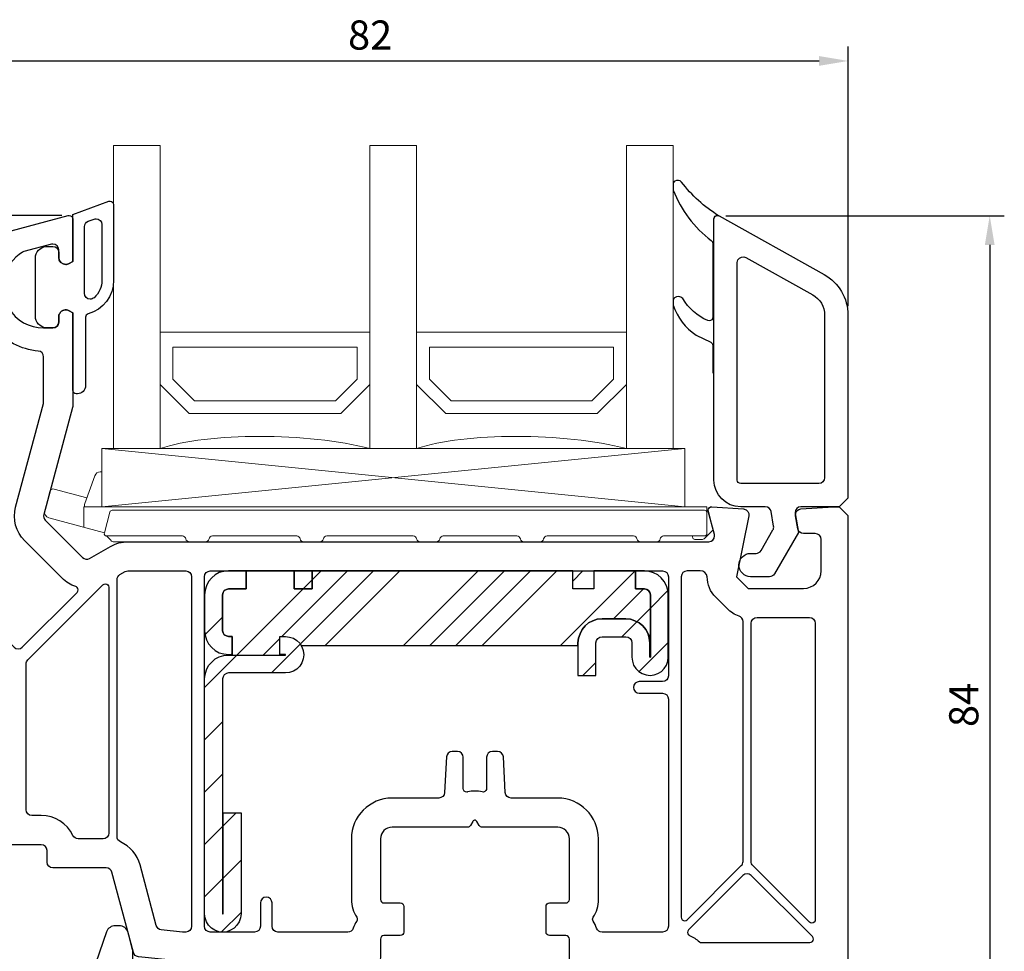
# Model space of a CAD drawing. Units: millimetres. Extents: x 123 to 990, y 22 to 463.
# Drawn here: x 166 to 251, y 171 to 251 of the extents above; entities that cross this region are included whole.
import ezdxf

# ---------------------------------------------------------------- set-up
doc = ezdxf.new("R2010")
doc.units = ezdxf.units.MM
for name, color, linetype in [('cotes', 150, 'Continuous'), ('joints edpm', 6, 'Continuous'), ('profiles', 7, 'Continuous'), ('renforts acier', 1, 'Continuous'), ('renforts polyuréthane durcie', 30, 'Continuous'), ('vitrage', 4, 'Continuous')]:
    doc.layers.add(name, color=color, linetype=linetype)
doc.styles.get("Standard").update_dxf_attribs({"font": 'arial.ttf'})
doc.dimstyles.new('Annotatif', dxfattribs={"dimscale": 0, "dimtxt": 2.5, "dimasz": 2.5, "dimexe": 1.25, "dimexo": 0.625, "dimtad": 1, "dimdec": 0, "dimtxsty": 'Standard', "dimcen": 2.5, "dimadec": 0, "dimazin": 0, "dimtfac": 1, "dimtdec": 0, "dimtmove": 0, "dimatfit": 3, "dimfxl": 1, "dimarcsym": 0})

# ---------------------------------------------------------------- blocks, each defined once
blk = doc.blocks.new('*D1')
at = {"layer": 'cotes', "color": 0, "lineweight": -2, "transparency": 16777216}
for p, q in [((155.361, 227.86), (155.361, 248.855)), ((237.382, 226.568), (237.382, 248.855)), ((157.861, 247.605), (234.882, 247.605))]:
    blk.add_line(p, q, dxfattribs=at)
at = {"layer": 'cotes', "color": 0, "transparency": 16777216}
for points in [[(157.861, 248.022), (157.861, 247.188), (155.361, 247.605)], [(234.882, 248.022), (234.882, 247.188), (237.382, 247.605)]]:
    blk.add_solid(points, dxfattribs=at)
at = {"layer": 'Defpoints', "color": 0, "transparency": 16777216}
for p in [(237.382, 247.605), (155.361, 227.235), (237.382, 225.943)]:
    blk.add_point(p, dxfattribs=at)
at = {"layer": 'cotes', "color": 0, "transparency": 16777216, "insert": (196.371, 249.507), "char_height": 2.5, "attachment_point": 5}
blk.add_mtext('82', dxfattribs=at)
blk = doc.blocks.new('*D3')
at = {"layer": 'cotes', "color": 0, "lineweight": -2, "transparency": 16777216}
for p, q in [((169.932, 234.339), (125.114, 234.339)), ((126.364, 231.839), (126.364, 185.821)), ((151.04, 183.321), (125.114, 183.321))]:
    blk.add_line(p, q, dxfattribs=at)
at = {"layer": 'cotes', "color": 0, "transparency": 16777216}
for points in [[(125.947, 231.839), (126.78, 231.839), (126.364, 234.339)], [(125.947, 185.821), (126.78, 185.821), (126.364, 183.321)]]:
    blk.add_solid(points, dxfattribs=at)
at = {"layer": 'Defpoints', "color": 0, "transparency": 16777216}
for p in [(170.557, 234.339), (126.364, 183.321), (151.665, 183.321)]:
    blk.add_point(p, dxfattribs=at)
at = {"layer": 'cotes', "color": 0, "transparency": 16777216, "insert": (124.462, 208.83), "char_height": 2.5, "attachment_point": 5, "rotation": 90}
blk.add_mtext('51', dxfattribs=at)
blk = doc.blocks.new('*D7')
at = {"layer": 'cotes', "color": 0, "lineweight": -2, "transparency": 16777216}
for p, q in [((226.892, 234.32), (250.773, 234.32)), ((249.523, 231.82), (249.523, 152.839)), ((226.892, 150.339), (250.773, 150.339))]:
    blk.add_line(p, q, dxfattribs=at)
at = {"layer": 'cotes', "color": 0, "transparency": 16777216}
for points in [[(249.106, 231.82), (249.94, 231.82), (249.523, 234.32)], [(249.106, 152.839), (249.94, 152.839), (249.523, 150.339)]]:
    blk.add_solid(points, dxfattribs=at)
at = {"layer": 'Defpoints', "color": 0, "transparency": 16777216}
for p in [(226.267, 234.32), (226.267, 150.339), (249.523, 150.339)]:
    blk.add_point(p, dxfattribs=at)
at = {"layer": 'cotes', "color": 0, "transparency": 16777216, "insert": (247.621, 192.33), "char_height": 2.5, "attachment_point": 5, "rotation": 90}
blk.add_mtext('84', dxfattribs=at)

msp = doc.modelspace()

# ---------------------------------------------------------------- hatches: boundary and pattern name
at = {"layer": 'renforts acier'}
h = msp.add_hatch(dxfattribs=at)
h.set_pattern_fill('ANSI31', color=256)
h.set_pattern_definition([(45, (90.5815, 75.3054), (-2.245064, 2.245064), [])])
h.paths.add_polyline_path([(183.756, 183.082), (185.296, 183.082), (185.296, 174.402), (185.253, 174.054), (185.145, 173.707), (184.949, 173.425), (184.711, 173.165), (184.407, 172.991), (184.081, 172.861), (183.734, 172.839), (183.387, 172.861), (183.061, 172.991), (182.757, 173.165), (182.519, 173.425), (182.323, 173.707), (182.215, 174.054), (182.172, 174.402), (182.172, 194.562), (182.215, 194.953), (182.323, 195.343), (182.519, 195.712), (182.779, 196.016), (183.083, 196.276), (183.43, 196.45), (183.821, 196.58), (184.233, 196.602), (189.116, 196.602), (189.116, 196.667), (188.617, 196.667), (188.617, 198.208), (189.116, 198.208), (189.463, 198.164), (189.789, 198.056), (190.092, 197.86), (190.331, 197.622), (190.526, 197.318), (190.635, 196.992), (190.678, 196.645), (190.635, 196.298), (190.526, 195.951), (190.331, 195.669), (190.092, 195.408), (189.789, 195.235), (189.463, 195.104), (189.116, 195.083), (184.233, 195.083), (184.038, 195.039), (183.864, 194.931), (183.756, 194.757), (183.712, 194.562), (183.712, 174.402), (183.756, 174.402)])
h.paths.add_polyline_path([(184.537, 198.208), (184.233, 198.208), (184.038, 198.251), (183.864, 198.36), (183.756, 198.512), (183.712, 198.707), (183.712, 201.778), (183.756, 201.973), (183.864, 202.147), (184.038, 202.255), (184.233, 202.298), (185.752, 202.298), (185.752, 203.839), (184.233, 203.839), (183.821, 203.796), (183.43, 203.687), (183.083, 203.492), (182.779, 203.232), (182.519, 202.928), (182.323, 202.559), (182.215, 202.19), (182.172, 201.778), (182.172, 198.707), (182.215, 198.316), (182.323, 197.926), (182.519, 197.578), (182.779, 197.275), (183.083, 197.014), (183.43, 196.819), (183.821, 196.71), (184.233, 196.667), (184.537, 196.667)])
h.paths.add_polyline_path([(191.395, 202.298), (191.395, 203.839), (189.854, 203.839), (189.854, 202.298)])
h.paths.add_polyline_path([(213.747, 202.298), (213.747, 203.839), (215.548, 203.839), (215.548, 202.298)])
h.paths.add_polyline_path([(218.825, 197.665), (218.825, 196.428), (218.868, 196.081), (218.977, 195.755), (219.172, 195.473), (219.411, 195.213), (219.714, 195.039), (220.04, 194.909), (220.387, 194.866), (220.734, 194.909), (221.06, 195.039), (221.364, 195.213), (221.602, 195.473), (221.798, 195.755), (221.906, 196.081), (221.95, 196.428), (221.95, 201.778), (221.906, 202.19), (221.798, 202.559), (221.602, 202.928), (221.342, 203.232), (221.038, 203.492), (220.691, 203.666), (220.3, 203.796), (219.91, 203.839), (219.129, 203.839), (219.129, 202.298), (219.91, 202.298), (220.105, 202.255), (220.257, 202.147), (220.366, 201.973), (220.409, 201.778), (220.409, 196.428), (220.366, 196.428), (220.366, 197.665), (220.322, 198.078), (220.214, 198.446), (220.018, 198.815), (219.758, 199.119), (219.454, 199.38), (219.085, 199.553), (218.716, 199.683), (218.304, 199.727), (216.264, 199.727), (215.852, 199.683), (215.483, 199.553), (215.114, 199.38), (214.81, 199.119), (214.55, 198.815), (214.376, 198.446), (214.246, 198.078), (214.202, 197.665), (214.202, 194.866), (215.743, 194.866), (215.743, 197.665), (215.787, 197.86), (215.895, 198.034), (216.069, 198.143), (216.264, 198.186), (218.304, 198.186), (218.499, 198.143), (218.673, 198.034), (218.781, 197.86)])
at = {"layer": 'renforts polyuréthane durcie'}
h = msp.add_hatch(dxfattribs=at)
h.set_pattern_fill('ANSI34', color=256, scale=0.5)
h.set_pattern_definition([(45, (90.582, 75.305), (-6.7352, 6.7352), []), (45, (92.827, 75.305), (-6.7352, 6.7352), []), (45, (95.072, 75.305), (-6.7352, 6.7352), []), (45, (97.317, 75.305), (-6.7352, 6.7352), [])])
h.paths.add_polyline_path([(220.366, 201.973), (220.257, 202.147), (220.105, 202.255), (219.91, 202.298), (219.129, 202.298), (219.129, 203.839), (215.548, 203.839), (215.548, 202.298), (213.747, 202.298), (213.747, 203.839), (191.395, 203.839), (191.395, 202.298), (189.854, 202.298), (189.854, 203.839), (185.752, 203.839), (185.752, 202.298), (184.233, 202.298), (184.038, 202.255), (183.864, 202.147), (183.756, 201.973), (183.712, 201.778), (183.712, 198.707), (183.756, 198.512), (183.864, 198.36), (184.038, 198.251), (184.233, 198.208), (184.537, 198.208), (184.537, 196.667), (184.451, 196.667), (184.488, 196.602), (189.116, 196.602), (189.116, 196.667), (188.617, 196.667), (188.617, 198.208), (189.116, 198.208), (189.463, 198.164), (189.789, 198.056), (190.092, 197.86), (190.331, 197.622), (190.459, 197.424), (190.461, 197.437), (214.202, 197.437), (214.202, 197.665), (214.246, 198.078), (214.376, 198.446), (214.55, 198.815), (214.81, 199.119), (215.114, 199.38), (215.483, 199.553), (215.852, 199.683), (216.264, 199.727), (218.304, 199.727), (218.716, 199.683), (219.085, 199.553), (219.454, 199.38), (219.758, 199.119), (220.018, 198.815), (220.214, 198.446), (220.322, 198.078), (220.366, 197.665), (220.366, 196.428), (220.409, 196.428), (220.409, 201.778)])

# ---------------------------------------------------------------- linework, layer by layer
at = {"layer": 'joints edpm'}
for points, knots in [([(226.267, 234.32), (226.112, 234.379), (225.939, 234.301), (225.88, 234.146), (225.867, 234.112), (225.861, 234.076), (225.861, 234.04), (225.861, 234.04), (225.861, 220.84), (225.861, 220.84), (225.861, 220.84), (225.761, 220.84), (225.761, 220.84), (225.761, 220.84), (225.761, 223.2), (225.761, 223.2), (225.761, 223.315), (225.695, 223.42), (225.591, 223.47), (225.591, 223.47), (224.346, 224.074), (224.346, 224.074), (223.414, 224.682), (222.719, 225.591), (222.375, 226.649), (222.366, 226.679), (222.361, 226.71), (222.361, 226.742), (222.361, 226.742), (222.361, 227.027), (222.361, 227.027), (222.361, 227.098), (222.386, 227.167), (222.432, 227.221), (222.45, 227.242), (222.469, 227.261), (222.49, 227.279), (222.698, 227.454), (223.009, 227.428), (223.184, 227.22), (223.683, 226.373), (224.439, 225.709), (225.343, 225.324), (225.496, 225.259), (225.672, 225.33), (225.737, 225.483), (225.752, 225.52), (225.761, 225.56), (225.761, 225.6), (225.761, 225.6), (225.761, 231.958), (225.761, 231.958), (225.761, 232.053), (225.716, 232.142), (225.639, 232.199), (224.163, 233.295), (223.032, 234.792), (222.38, 236.512), (222.367, 236.546), (222.361, 236.582), (222.361, 236.618), (222.361, 236.618), (222.361, 237.031), (222.361, 237.031), (222.361, 237.14), (222.42, 237.24), (222.515, 237.293), (222.7, 237.396), (222.93, 237.363), (223.079, 237.212), (223.959, 236.064), (225.039, 235.084), (226.267, 234.32)], [0, 0, 0, 0, 1, 1, 1, 2, 2, 2, 3, 3, 3, 4, 4, 4, 5, 5, 5, 6, 6, 6, 7, 7, 7, 8, 8, 8, 9, 9, 9, 10, 10, 10, 11, 11, 11, 12, 12, 12, 13, 13, 13, 14, 14, 14, 15, 15, 15, 16, 16, 16, 17, 17, 17, 18, 18, 18, 19, 19, 19, 20, 20, 20, 21, 21, 21, 22, 22, 22, 23, 23, 23, 24, 24, 24, 24]), ([(174.361, 228.779), (174.361, 228.779), (174.361, 235.276), (174.361, 235.276), (174.361, 235.442), (174.226, 235.576), (174.061, 235.576), (174.026, 235.576), (173.991, 235.57), (173.958, 235.558), (173.958, 235.558), (170.861, 234.431), (170.861, 234.431), (170.861, 234.431), (170.861, 230.393), (170.861, 230.393), (170.861, 230.393), (170.561, 230.22), (170.561, 230.22), (170.469, 230.167), (170.366, 230.14), (170.261, 230.14), (169.929, 230.14), (169.661, 230.408), (169.661, 230.74), (169.661, 230.74), (169.661, 231.19), (169.661, 231.19), (169.661, 231.466), (169.437, 231.69), (169.161, 231.69), (169.161, 231.69), (168.861, 231.69), (168.861, 231.69), (168.767, 231.69), (168.674, 231.686), (168.581, 231.678), (168.061, 231.637), (167.661, 231.203), (167.661, 230.682), (167.661, 230.682), (167.661, 225.698), (167.661, 225.698), (167.661, 225.176), (168.061, 224.743), (168.581, 224.701), (168.674, 224.693), (168.767, 224.69), (168.861, 224.69), (168.861, 224.69), (169.161, 224.69), (169.161, 224.69), (169.437, 224.69), (169.661, 224.913), (169.661, 225.19), (169.661, 225.19), (169.661, 225.64), (169.661, 225.64), (169.661, 225.745), (169.688, 225.848), (169.741, 225.94), (169.907, 226.227), (170.274, 226.325), (170.561, 226.159), (170.561, 226.159), (170.861, 225.986), (170.861, 225.986), (170.861, 225.986), (170.861, 219.34), (170.861, 219.34), (170.861, 219.174), (170.995, 219.04), (171.161, 219.04), (171.161, 219.04), (171.261, 219.04), (171.261, 219.04), (171.647, 219.04), (171.961, 219.353), (171.961, 219.74), (171.961, 219.74), (171.961, 225.604), (171.961, 225.604), (171.961, 225.738), (172.05, 225.856), (172.179, 225.893), (173.47, 226.259), (174.361, 227.437), (174.361, 228.779)], [0, 0, 0, 0, 1, 1, 1, 2, 2, 2, 3, 3, 3, 4, 4, 4, 5, 5, 5, 6, 6, 6, 7, 7, 7, 8, 8, 8, 9, 9, 9, 10, 10, 10, 11, 11, 11, 12, 12, 12, 13, 13, 13, 14, 14, 14, 15, 15, 15, 16, 16, 16, 17, 17, 17, 18, 18, 18, 19, 19, 19, 20, 20, 20, 21, 21, 21, 22, 22, 22, 23, 23, 23, 24, 24, 24, 25, 25, 25, 26, 26, 26, 27, 27, 27, 28, 28, 28, 29, 29, 29, 29]), ([(173.361, 228.779), (173.361, 228.779), (173.361, 233.562), (173.361, 233.562), (173.361, 233.838), (173.137, 234.062), (172.861, 234.062), (172.802, 234.062), (172.744, 234.052), (172.69, 234.032), (172.69, 234.032), (172.19, 233.85), (172.19, 233.85), (171.992, 233.778), (171.861, 233.59), (171.861, 233.38), (171.861, 233.38), (171.861, 227.661), (171.861, 227.661), (171.861, 227.385), (172.084, 227.161), (172.361, 227.161), (172.484, 227.161), (172.602, 227.206), (172.694, 227.288), (173.118, 227.668), (173.361, 228.21), (173.361, 228.779)], [0, 0, 0, 0, 1, 1, 1, 2, 2, 2, 3, 3, 3, 4, 4, 4, 5, 5, 5, 6, 6, 6, 7, 7, 7, 8, 8, 8, 9, 9, 9, 9]), ([(171.361, 161.539), (171.361, 161.208), (171.629, 160.939), (171.961, 160.939), (172.066, 160.939), (172.169, 160.967), (172.261, 161.019), (172.261, 161.019), (172.561, 161.193), (172.561, 161.193), (172.561, 161.193), (172.561, 163.539), (172.561, 163.539), (172.561, 163.705), (172.426, 163.839), (172.261, 163.839), (172.261, 163.839), (170.801, 163.839), (170.801, 163.839), (170.79, 163.839), (170.779, 163.841), (170.768, 163.845), (170.716, 163.863), (170.688, 163.919), (170.706, 163.972), (170.706, 163.972), (173.767, 172.861), (173.767, 172.861), (173.882, 173.177), (174.183, 173.387), (174.519, 173.387), (174.519, 173.387), (174.83, 173.387), (174.83, 173.387), (175.192, 173.387), (175.509, 173.144), (175.603, 172.794), (175.603, 172.794), (175.991, 171.347), (175.991, 171.347), (176.007, 171.286), (176.016, 171.224), (176.018, 171.161), (176.088, 168.569), (175.604, 165.991), (174.6, 163.6), (174.574, 163.539), (174.561, 163.473), (174.561, 163.406), (174.561, 163.406), (174.561, 155.339), (174.561, 155.339), (174.561, 155.339), (173.061, 155.339), (173.061, 155.339), (172.784, 155.339), (172.561, 155.563), (172.561, 155.839), (172.561, 155.839), (172.561, 156.785), (172.561, 156.785), (172.561, 156.785), (172.261, 156.959), (172.261, 156.959), (171.974, 157.124), (171.607, 157.026), (171.441, 156.739), (171.388, 156.648), (171.361, 156.544), (171.361, 156.439), (171.361, 156.439), (171.361, 155.839), (171.361, 155.839), (171.361, 155.563), (171.137, 155.339), (170.861, 155.339), (170.861, 155.339), (170.361, 155.339), (170.361, 155.339), (169.808, 155.339), (169.361, 155.787), (169.361, 156.339), (169.361, 156.339), (169.361, 161.203), (169.361, 161.203), (169.361, 161.289), (169.372, 161.375), (169.394, 161.459), (169.394, 161.459), (170.849, 162.299), (170.849, 162.299), (170.895, 162.325), (170.946, 162.339), (170.999, 162.339), (170.999, 162.339), (171.061, 162.339), (171.061, 162.339), (171.226, 162.339), (171.361, 162.205), (171.361, 162.039), (171.361, 162.039), (171.361, 161.539), (171.361, 161.539)], [0, 0, 0, 0, 1, 1, 1, 2, 2, 2, 3, 3, 3, 4, 4, 4, 5, 5, 5, 6, 6, 6, 7, 7, 7, 8, 8, 8, 9, 9, 9, 10, 10, 10, 11, 11, 11, 12, 12, 12, 13, 13, 13, 14, 14, 14, 15, 15, 15, 16, 16, 16, 17, 17, 17, 18, 18, 18, 19, 19, 19, 20, 20, 20, 21, 21, 21, 22, 22, 22, 23, 23, 23, 24, 24, 24, 25, 25, 25, 26, 26, 26, 27, 27, 27, 28, 28, 28, 29, 29, 29, 30, 30, 30, 31, 31, 31, 32, 32, 32, 33, 33, 33, 34, 34, 34, 34])]:
    msp.add_open_spline(points, degree=3, knots=knots, dxfattribs=at)
at = {"layer": 'profiles'}
msp.add_lwpolyline([(225.36, 208.84), (225.36, 208.84)], dxfattribs=at)
for points, knots in [([(196.961, 170.339), (197.126, 170.339), (197.261, 170.473), (197.261, 170.639), (197.261, 170.639), (197.261, 172.239), (197.261, 172.239), (197.261, 172.405), (197.395, 172.539), (197.561, 172.539), (197.561, 172.539), (198.961, 172.539), (198.961, 172.539), (199.126, 172.539), (199.261, 172.673), (199.261, 172.839), (199.261, 172.839), (199.261, 175.039), (199.261, 175.039), (199.261, 175.205), (199.126, 175.339), (198.961, 175.339), (198.961, 175.339), (197.561, 175.339), (197.561, 175.339), (197.395, 175.339), (197.261, 175.473), (197.261, 175.639), (197.261, 175.639), (197.261, 180.839), (197.261, 180.839), (197.261, 181.391), (197.708, 181.839), (198.261, 181.839), (198.261, 181.839), (204.726, 181.839), (204.726, 181.839), (204.833, 181.839), (204.932, 181.896), (204.985, 181.989), (204.985, 181.989), (205.187, 182.339), (205.187, 182.339), (205.205, 182.369), (205.23, 182.395), (205.261, 182.412), (205.356, 182.468), (205.479, 182.435), (205.534, 182.339), (205.534, 182.339), (205.736, 181.989), (205.736, 181.989), (205.789, 181.896), (205.889, 181.839), (205.996, 181.839), (205.996, 181.839), (212.461, 181.839), (212.461, 181.839), (213.013, 181.839), (213.461, 181.391), (213.461, 180.839), (213.461, 180.839), (213.461, 175.639), (213.461, 175.639), (213.461, 175.473), (213.326, 175.339), (213.161, 175.339), (213.161, 175.339), (211.761, 175.339), (211.761, 175.339), (211.595, 175.339), (211.461, 175.205), (211.461, 175.039), (211.461, 175.039), (211.461, 172.839), (211.461, 172.839), (211.461, 172.673), (211.595, 172.539), (211.761, 172.539), (211.761, 172.539), (213.161, 172.539), (213.161, 172.539), (213.326, 172.539), (213.461, 172.405), (213.461, 172.239), (213.461, 172.239), (213.461, 170.639), (213.461, 170.639), (213.461, 170.473), (213.595, 170.339), (213.761, 170.339), (213.761, 170.339), (222.361, 170.339), (222.361, 170.339), (222.913, 170.339), (223.361, 169.891), (223.361, 169.339), (223.361, 169.339), (223.361, 161.839), (223.361, 161.839), (223.361, 161.635), (223.237, 161.452), (223.048, 161.376), (222.935, 161.33), (222.861, 161.22), (222.861, 161.097), (222.861, 161.097), (222.861, 158.693), (222.861, 158.693), (222.861, 158.693), (223.161, 158.519), (223.161, 158.519), (223.448, 158.354), (223.815, 158.452), (223.98, 158.739), (224.033, 158.83), (224.061, 158.934), (224.061, 159.039), (224.061, 159.039), (224.061, 159.539), (224.061, 159.539), (224.061, 159.815), (224.284, 160.039), (224.561, 160.039), (224.561, 160.039), (224.861, 160.039), (224.861, 160.039), (226.794, 160.039), (228.361, 158.472), (228.361, 156.539), (228.361, 156.539), (228.361, 154.139), (228.361, 154.139), (228.361, 153.311), (227.689, 152.639), (226.861, 152.639), (226.861, 152.639), (224.561, 152.639), (224.561, 152.639), (224.284, 152.639), (224.061, 152.863), (224.061, 153.139), (224.061, 153.139), (224.061, 153.939), (224.061, 153.939), (224.061, 154.27), (223.792, 154.539), (223.461, 154.539), (223.355, 154.539), (223.252, 154.511), (223.161, 154.459), (223.161, 154.459), (222.861, 154.285), (222.861, 154.285), (222.861, 154.285), (222.861, 150.639), (222.861, 150.639), (222.861, 150.473), (222.995, 150.339), (223.161, 150.339), (223.161, 150.339), (234.361, 150.339), (234.361, 150.339), (236.017, 150.339), (237.361, 151.682), (237.361, 153.339), (237.361, 153.339), (237.361, 208.589), (237.361, 208.589), (237.361, 208.589), (236.611, 209.339), (236.611, 209.339), (236.611, 209.339), (236.111, 209.339), (236.111, 209.339), (236.111, 209.339), (233.327, 209.154), (233.327, 209.154), (233.052, 209.136), (232.843, 208.898), (232.862, 208.622), (232.863, 208.604), (232.865, 208.586), (232.868, 208.569), (232.868, 208.569), (233.065, 207.452), (233.065, 207.452), (233.107, 207.213), (233.315, 207.039), (233.557, 207.039), (233.557, 207.039), (234.561, 207.039), (234.561, 207.039), (234.837, 207.039), (235.061, 206.815), (235.061, 206.539), (235.061, 206.539), (235.061, 203.839), (235.061, 203.839), (235.061, 203.011), (234.389, 202.339), (233.561, 202.339), (233.561, 202.339), (228.788, 202.339), (228.788, 202.339), (228.788, 202.339), (227.788, 203.339), (227.788, 203.339), (227.788, 203.339), (228.851, 208.56), (228.851, 208.56), (228.906, 208.83), (228.731, 209.094), (228.46, 209.149), (228.438, 209.154), (228.416, 209.157), (228.394, 209.158), (228.394, 209.158), (225.681, 209.338), (225.681, 209.338), (225.515, 209.349), (225.372, 209.224), (225.361, 209.059), (225.359, 209.026), (225.362, 208.993), (225.371, 208.961), (225.371, 208.961), (225.905, 206.968), (225.905, 206.968), (225.916, 206.926), (225.922, 206.883), (225.922, 206.839), (225.922, 206.563), (225.698, 206.339), (225.422, 206.339), (225.422, 206.339), (175.598, 206.339), (175.598, 206.339), (175.071, 206.339), (174.554, 206.2), (174.098, 205.937), (174.098, 205.937), (172.312, 204.906), (172.312, 204.906), (172.116, 204.793), (171.869, 204.826), (171.709, 204.986), (171.709, 204.986), (168.507, 208.187), (168.507, 208.187), (168.381, 208.313), (168.331, 208.497), (168.378, 208.67), (168.378, 208.67), (170.844, 217.873), (170.844, 217.873), (170.855, 217.915), (170.861, 217.959), (170.861, 218.002), (170.861, 218.002), (170.861, 225.985), (170.861, 225.985), (170.861, 225.985), (170.561, 226.159), (170.561, 226.159), (170.274, 226.324), (169.907, 226.226), (169.741, 225.939), (169.688, 225.848), (169.661, 225.744), (169.661, 225.639), (169.661, 225.639), (169.661, 225.189), (169.661, 225.189), (169.661, 224.913), (169.437, 224.689), (169.161, 224.689), (169.161, 224.689), (168.361, 224.689), (168.361, 224.689), (167.136, 224.689), (166, 225.329), (165.366, 226.377), (164.365, 228.031), (164.895, 230.183), (166.549, 231.184), (166.589, 231.208), (166.633, 231.227), (166.678, 231.239), (166.678, 231.239), (169.031, 231.869), (169.031, 231.869), (169.073, 231.881), (169.117, 231.886), (169.161, 231.886), (169.437, 231.886), (169.661, 231.662), (169.661, 231.386), (169.661, 231.386), (169.661, 230.739), (169.661, 230.739), (169.661, 230.408), (169.929, 230.139), (170.261, 230.139), (170.366, 230.139), (170.469, 230.167), (170.561, 230.219), (170.561, 230.219), (170.861, 230.393), (170.861, 230.393), (170.861, 230.393), (170.861, 234.039), (170.861, 234.039), (170.861, 234.205), (170.726, 234.339), (170.561, 234.339), (170.534, 234.339), (170.508, 234.336), (170.483, 234.329), (170.483, 234.329), (158.325, 231.071), (158.325, 231.071), (156.577, 230.603), (155.361, 229.018), (155.361, 227.208), (155.361, 227.208), (155.361, 177.839), (155.361, 177.839), (155.361, 177.563), (155.584, 177.339), (155.861, 177.339), (155.861, 177.339), (157.661, 177.339), (157.661, 177.339), (157.937, 177.339), (158.161, 177.563), (158.161, 177.839), (158.161, 177.839), (158.161, 179.839), (158.161, 179.839), (158.161, 180.115), (158.384, 180.339), (158.661, 180.339), (158.661, 180.339), (168.161, 180.339), (168.161, 180.339), (168.437, 180.339), (168.661, 180.115), (168.661, 179.839), (168.661, 179.839), (168.661, 178.839), (168.661, 178.839), (168.661, 178.563), (168.884, 178.339), (169.161, 178.339), (169.161, 178.339), (173.733, 178.339), (173.733, 178.339), (173.96, 178.339), (174.158, 178.187), (174.216, 177.968), (174.216, 177.968), (176.059, 171.093), (176.059, 171.093), (176.112, 170.893), (176.283, 170.747), (176.489, 170.725), (176.489, 170.725), (180.161, 170.339), (180.161, 170.339), (180.161, 170.339), (196.961, 170.339), (196.961, 170.339)], [0, 0, 0, 0, 1, 1, 1, 2, 2, 2, 3, 3, 3, 4, 4, 4, 5, 5, 5, 6, 6, 6, 7, 7, 7, 8, 8, 8, 9, 9, 9, 10, 10, 10, 11, 11, 11, 12, 12, 12, 13, 13, 13, 14, 14, 14, 15, 15, 15, 16, 16, 16, 17, 17, 17, 18, 18, 18, 19, 19, 19, 20, 20, 20, 21, 21, 21, 22, 22, 22, 23, 23, 23, 24, 24, 24, 25, 25, 25, 26, 26, 26, 27, 27, 27, 28, 28, 28, 29, 29, 29, 30, 30, 30, 31, 31, 31, 32, 32, 32, 33, 33, 33, 34, 34, 34, 35, 35, 35, 36, 36, 36, 37, 37, 37, 38, 38, 38, 39, 39, 39, 40, 40, 40, 41, 41, 41, 42, 42, 42, 43, 43, 43, 44, 44, 44, 45, 45, 45, 46, 46, 46, 47, 47, 47, 48, 48, 48, 49, 49, 49, 50, 50, 50, 51, 51, 51, 52, 52, 52, 53, 53, 53, 54, 54, 54, 55, 55, 55, 56, 56, 56, 57, 57, 57, 58, 58, 58, 59, 59, 59, 60, 60, 60, 61, 61, 61, 62, 62, 62, 63, 63, 63, 64, 64, 64, 65, 65, 65, 66, 66, 66, 67, 67, 67, 68, 68, 68, 69, 69, 69, 70, 70, 70, 71, 71, 71, 72, 72, 72, 73, 73, 73, 74, 74, 74, 75, 75, 75, 76, 76, 76, 77, 77, 77, 78, 78, 78, 79, 79, 79, 80, 80, 80, 81, 81, 81, 82, 82, 82, 83, 83, 83, 84, 84, 84, 85, 85, 85, 86, 86, 86, 87, 87, 87, 88, 88, 88, 89, 89, 89, 90, 90, 90, 91, 91, 91, 92, 92, 92, 93, 93, 93, 94, 94, 94, 95, 95, 95, 96, 96, 96, 97, 97, 97, 98, 98, 98, 99, 99, 99, 100, 100, 100, 101, 101, 101, 102, 102, 102, 103, 103, 103, 104, 104, 104, 105, 105, 105, 106, 106, 106, 107, 107, 107, 108, 108, 108, 109, 109, 109, 110, 110, 110, 111, 111, 111, 112, 112, 112, 113, 113, 113, 114, 114, 114, 115, 115, 115, 116, 116, 116, 117, 117, 117, 118, 118, 118, 119, 119, 119, 120, 120, 120, 121, 121, 121, 122, 122, 122, 123, 123, 123, 124, 124, 124, 124]), ([(230.272, 209.339), (230.515, 209.339), (230.723, 209.165), (230.765, 208.926), (230.765, 208.926), (230.983, 207.688), (230.983, 207.688), (231.003, 207.572), (230.982, 207.453), (230.924, 207.351), (230.924, 207.351), (229.906, 205.589), (229.906, 205.589), (229.817, 205.434), (229.652, 205.339), (229.473, 205.339), (229.473, 205.339), (229.011, 205.339), (229.011, 205.339), (228.458, 205.339), (228.011, 204.891), (228.011, 204.339), (228.011, 203.787), (228.458, 203.339), (229.011, 203.339), (229.011, 203.339), (230.628, 203.339), (230.628, 203.339), (230.807, 203.339), (230.972, 203.434), (231.061, 203.589), (231.061, 203.589), (233.111, 207.139), (233.111, 207.139), (233.111, 207.139), (232.826, 208.752), (232.826, 208.752), (232.821, 208.781), (232.819, 208.81), (232.819, 208.839), (232.819, 209.115), (233.042, 209.339), (233.319, 209.339), (233.319, 209.339), (236.611, 209.339), (236.611, 209.339), (236.611, 209.339), (237.361, 210.089), (237.361, 210.089), (237.361, 210.089), (237.361, 225.789), (237.361, 225.789), (237.361, 227.24), (236.575, 228.577), (235.308, 229.283), (235.308, 229.283), (226.312, 234.298), (226.312, 234.298), (226.169, 234.382), (225.985, 234.334), (225.902, 234.19), (225.875, 234.145), (225.861, 234.092), (225.861, 234.039), (225.861, 234.039), (225.861, 211.639), (225.861, 211.639), (225.861, 210.369), (226.89, 209.339), (228.161, 209.339), (228.161, 209.339), (230.272, 209.339), (230.272, 209.339)], [0, 0, 0, 0, 1, 1, 1, 2, 2, 2, 3, 3, 3, 4, 4, 4, 5, 5, 5, 6, 6, 6, 7, 7, 7, 8, 8, 8, 9, 9, 9, 10, 10, 10, 11, 11, 11, 12, 12, 12, 13, 13, 13, 14, 14, 14, 15, 15, 15, 16, 16, 16, 17, 17, 17, 18, 18, 18, 19, 19, 19, 20, 20, 20, 21, 21, 21, 22, 22, 22, 23, 23, 23, 24, 24, 24, 24]), ([(234.861, 211.339), (235.137, 211.339), (235.361, 211.563), (235.361, 211.839), (235.361, 211.839), (235.361, 225.789), (235.361, 225.789), (235.361, 226.515), (234.968, 227.183), (234.334, 227.536), (234.334, 227.536), (228.604, 230.731), (228.604, 230.731), (228.363, 230.865), (228.058, 230.779), (227.924, 230.537), (227.882, 230.463), (227.861, 230.379), (227.861, 230.294), (227.861, 230.294), (227.861, 211.639), (227.861, 211.639), (227.861, 211.473), (227.995, 211.339), (228.161, 211.339), (228.161, 211.339), (234.861, 211.339), (234.861, 211.339)], [0, 0, 0, 0, 1, 1, 1, 2, 2, 2, 3, 3, 3, 4, 4, 4, 5, 5, 5, 6, 6, 6, 7, 7, 7, 8, 8, 8, 9, 9, 9, 9]), ([(165.963, 209.317), (165.685, 208.282), (165.981, 207.177), (166.739, 206.419), (166.739, 206.419), (169.941, 203.218), (169.941, 203.218), (170.272, 202.887), (170.676, 202.637), (171.121, 202.491), (171.166, 202.476), (171.206, 202.451), (171.239, 202.418), (171.356, 202.301), (171.356, 202.111), (171.239, 201.994), (171.239, 201.994), (166.535, 197.29), (166.535, 197.29), (166.34, 197.094), (166.023, 197.094), (165.828, 197.29), (165.828, 197.29), (163.707, 199.411), (163.707, 199.411), (163.613, 199.504), (163.561, 199.632), (163.561, 199.764), (163.561, 199.764), (163.561, 224.53), (163.561, 224.53), (163.561, 224.62), (163.601, 224.706), (163.671, 224.763), (163.8, 224.867), (163.989, 224.848), (164.093, 224.719), (165.037, 223.559), (166.412, 222.833), (167.902, 222.708), (168.161, 222.687), (168.361, 222.47), (168.361, 222.21), (168.361, 222.21), (168.361, 218.332), (168.361, 218.332), (168.361, 218.288), (168.355, 218.244), (168.344, 218.202), (168.344, 218.202), (165.963, 209.317), (165.963, 209.317)], [0, 0, 0, 0, 1, 1, 1, 2, 2, 2, 3, 3, 3, 4, 4, 4, 5, 5, 5, 6, 6, 6, 7, 7, 7, 8, 8, 8, 9, 9, 9, 10, 10, 10, 11, 11, 11, 12, 12, 12, 13, 13, 13, 14, 14, 14, 15, 15, 15, 16, 16, 16, 17, 17, 17, 17]), ([(174.957, 180.578), (175.782, 180.21), (176.397, 179.489), (176.631, 178.616), (176.631, 178.616), (178.029, 173.4), (178.029, 173.4), (178.082, 173.2), (178.254, 173.053), (178.459, 173.032), (178.459, 173.032), (180.266, 172.842), (180.266, 172.842), (180.283, 172.84), (180.3, 172.839), (180.318, 172.839), (180.318, 172.839), (180.561, 172.839), (180.561, 172.839), (180.837, 172.839), (181.061, 173.063), (181.061, 173.339), (181.061, 173.339), (181.061, 203.339), (181.061, 203.339), (181.061, 203.615), (180.837, 203.839), (180.561, 203.839), (180.561, 203.839), (175.598, 203.839), (175.598, 203.839), (175.51, 203.839), (175.424, 203.816), (175.348, 203.772), (175.348, 203.772), (174.911, 203.52), (174.911, 203.52), (174.756, 203.43), (174.661, 203.265), (174.661, 203.087), (174.661, 203.087), (174.661, 181.035), (174.661, 181.035), (174.661, 180.838), (174.777, 180.659), (174.957, 180.578)], [0, 0, 0, 0, 1, 1, 1, 2, 2, 2, 3, 3, 3, 4, 4, 4, 5, 5, 5, 6, 6, 6, 7, 7, 7, 8, 8, 8, 9, 9, 9, 10, 10, 10, 11, 11, 11, 12, 12, 12, 13, 13, 13, 14, 14, 14, 15, 15, 15, 15]), ([(202.92, 187.865), (202.934, 188.131), (203.153, 188.339), (203.419, 188.339), (203.419, 188.339), (203.861, 188.339), (203.861, 188.339), (204.137, 188.339), (204.361, 188.115), (204.361, 187.839), (204.361, 187.839), (204.361, 185.156), (204.361, 185.156), (204.361, 184.991), (204.495, 184.856), (204.661, 184.856), (204.684, 184.856), (204.708, 184.859), (204.731, 184.865), (205.145, 184.964), (205.576, 184.964), (205.991, 184.865), (206.152, 184.826), (206.314, 184.925), (206.352, 185.086), (206.358, 185.109), (206.361, 185.133), (206.361, 185.156), (206.361, 185.156), (206.361, 187.839), (206.361, 187.839), (206.361, 188.115), (206.584, 188.339), (206.861, 188.339), (206.861, 188.339), (207.302, 188.339), (207.302, 188.339), (207.568, 188.339), (207.787, 188.131), (207.801, 187.865), (207.801, 187.865), (207.961, 184.813), (207.961, 184.813), (207.975, 184.547), (208.195, 184.339), (208.461, 184.339), (208.461, 184.339), (212.461, 184.339), (212.461, 184.339), (214.394, 184.339), (215.961, 182.772), (215.961, 180.839), (215.961, 180.839), (215.961, 175.639), (215.961, 175.639), (215.961, 175.094), (215.801, 174.56), (215.502, 174.104), (215.437, 174.004), (215.437, 173.874), (215.502, 173.775), (215.625, 173.587), (215.726, 173.384), (215.8, 173.172), (215.871, 172.973), (216.06, 172.839), (216.272, 172.839), (216.272, 172.839), (221.461, 172.839), (221.461, 172.839), (221.737, 172.839), (221.961, 173.063), (221.961, 173.339), (221.961, 173.339), (221.961, 192.839), (221.961, 192.839), (221.961, 193.115), (221.737, 193.339), (221.461, 193.339), (221.461, 193.339), (219.461, 193.339), (219.461, 193.339), (219.184, 193.339), (218.961, 193.563), (218.961, 193.839), (218.961, 194.115), (219.184, 194.339), (219.461, 194.339), (219.461, 194.339), (221.461, 194.339), (221.461, 194.339), (221.737, 194.339), (221.961, 194.563), (221.961, 194.839), (221.961, 194.839), (221.961, 203.339), (221.961, 203.339), (221.961, 203.615), (221.737, 203.839), (221.461, 203.839), (221.461, 203.839), (182.661, 203.839), (182.661, 203.839), (182.384, 203.839), (182.161, 203.615), (182.161, 203.339), (182.161, 203.339), (182.161, 173.339), (182.161, 173.339), (182.161, 173.063), (182.384, 172.839), (182.661, 172.839), (182.661, 172.839), (186.461, 172.839), (186.461, 172.839), (186.737, 172.839), (186.961, 173.063), (186.961, 173.339), (186.961, 173.339), (186.961, 175.339), (186.961, 175.339), (186.961, 175.615), (187.184, 175.839), (187.461, 175.839), (187.737, 175.839), (187.961, 175.615), (187.961, 175.339), (187.961, 175.339), (187.961, 173.339), (187.961, 173.339), (187.961, 173.063), (188.184, 172.839), (188.461, 172.839), (188.461, 172.839), (194.449, 172.839), (194.449, 172.839), (194.661, 172.839), (194.85, 172.973), (194.921, 173.172), (194.996, 173.384), (195.096, 173.587), (195.219, 173.775), (195.285, 173.874), (195.285, 174.004), (195.219, 174.104), (194.92, 174.56), (194.761, 175.094), (194.761, 175.639), (194.761, 175.639), (194.761, 180.839), (194.761, 180.839), (194.761, 182.772), (196.328, 184.339), (198.261, 184.339), (198.261, 184.339), (202.261, 184.339), (202.261, 184.339), (202.527, 184.339), (202.746, 184.547), (202.76, 184.813), (202.76, 184.813), (202.92, 187.865), (202.92, 187.865)], [0, 0, 0, 0, 1, 1, 1, 2, 2, 2, 3, 3, 3, 4, 4, 4, 5, 5, 5, 6, 6, 6, 7, 7, 7, 8, 8, 8, 9, 9, 9, 10, 10, 10, 11, 11, 11, 12, 12, 12, 13, 13, 13, 14, 14, 14, 15, 15, 15, 16, 16, 16, 17, 17, 17, 18, 18, 18, 19, 19, 19, 20, 20, 20, 21, 21, 21, 22, 22, 22, 23, 23, 23, 24, 24, 24, 25, 25, 25, 26, 26, 26, 27, 27, 27, 28, 28, 28, 29, 29, 29, 30, 30, 30, 31, 31, 31, 32, 32, 32, 33, 33, 33, 34, 34, 34, 35, 35, 35, 36, 36, 36, 37, 37, 37, 38, 38, 38, 39, 39, 39, 40, 40, 40, 41, 41, 41, 42, 42, 42, 43, 43, 43, 44, 44, 44, 45, 45, 45, 46, 46, 46, 47, 47, 47, 48, 48, 48, 49, 49, 49, 50, 50, 50, 51, 51, 51, 52, 52, 52, 53, 53, 53, 54, 54, 54, 54]), ([(228.015, 199.962), (228.221, 199.895), (228.361, 199.703), (228.361, 199.486), (228.361, 199.486), (228.361, 178.896), (228.361, 178.896), (228.361, 178.764), (228.308, 178.636), (228.214, 178.543), (228.214, 178.543), (223.573, 173.901), (223.573, 173.901), (223.516, 173.845), (223.44, 173.813), (223.361, 173.813), (223.195, 173.813), (223.061, 173.948), (223.061, 174.113), (223.061, 174.113), (223.061, 203.339), (223.061, 203.339), (223.061, 203.615), (223.284, 203.839), (223.561, 203.839), (223.561, 203.839), (224.688, 203.839), (224.688, 203.839), (224.985, 203.846), (225.242, 203.632), (225.288, 203.339), (225.288, 202.676), (225.552, 202.04), (226.021, 201.571), (226.021, 201.571), (227.021, 200.571), (227.021, 200.571), (227.299, 200.293), (227.64, 200.084), (228.015, 199.962)], [0, 0, 0, 0, 1, 1, 1, 2, 2, 2, 3, 3, 3, 4, 4, 4, 5, 5, 5, 6, 6, 6, 7, 7, 7, 8, 8, 8, 9, 9, 9, 10, 10, 10, 11, 11, 11, 12, 12, 12, 13, 13, 13, 13]), ([(173.448, 202.647), (173.448, 202.647), (167.007, 196.206), (167.007, 196.206), (166.913, 196.112), (166.861, 195.985), (166.861, 195.852), (166.861, 195.852), (166.861, 183.339), (166.861, 183.339), (166.861, 183.063), (167.084, 182.839), (167.361, 182.839), (167.361, 182.839), (168.161, 182.839), (168.161, 182.839), (169.319, 182.839), (170.375, 182.172), (170.871, 181.125), (170.954, 180.95), (171.13, 180.839), (171.323, 180.839), (171.323, 180.839), (173.461, 180.839), (173.461, 180.839), (173.737, 180.839), (173.961, 181.063), (173.961, 181.339), (173.961, 181.339), (173.961, 202.435), (173.961, 202.435), (173.961, 202.601), (173.826, 202.735), (173.661, 202.735), (173.581, 202.735), (173.505, 202.704), (173.448, 202.647)], [0, 0, 0, 0, 1, 1, 1, 2, 2, 2, 3, 3, 3, 4, 4, 4, 5, 5, 5, 6, 6, 6, 7, 7, 7, 8, 8, 8, 9, 9, 9, 10, 10, 10, 11, 11, 11, 12, 12, 12, 12]), ([(234.048, 173.701), (234.166, 173.584), (234.356, 173.584), (234.473, 173.701), (234.529, 173.757), (234.561, 173.834), (234.561, 173.913), (234.561, 173.913), (234.561, 199.339), (234.561, 199.339), (234.561, 199.615), (234.337, 199.839), (234.061, 199.839), (234.061, 199.839), (229.561, 199.839), (229.561, 199.839), (229.284, 199.839), (229.061, 199.615), (229.061, 199.339), (229.061, 199.339), (229.061, 178.896), (229.061, 178.896), (229.061, 178.764), (229.113, 178.636), (229.207, 178.543), (229.207, 178.543), (234.048, 173.701), (234.048, 173.701)], [0, 0, 0, 0, 1, 1, 1, 2, 2, 2, 3, 3, 3, 4, 4, 4, 5, 5, 5, 6, 6, 6, 7, 7, 7, 8, 8, 8, 9, 9, 9, 9]), ([(223.778, 172.539), (223.744, 172.554), (223.713, 172.575), (223.687, 172.601), (223.57, 172.719), (223.57, 172.909), (223.687, 173.026), (223.687, 173.026), (228.357, 177.696), (228.357, 177.696), (228.552, 177.891), (228.869, 177.891), (229.064, 177.696), (229.064, 177.696), (234.309, 172.451), (234.309, 172.451), (234.365, 172.395), (234.396, 172.319), (234.396, 172.239), (234.396, 172.073), (234.262, 171.939), (234.096, 171.939), (234.096, 171.939), (224.816, 171.939), (224.816, 171.939), (224.745, 171.939), (224.677, 171.964), (224.622, 172.01), (224.368, 172.226), (224.083, 172.404), (223.778, 172.539)], [0, 0, 0, 0, 1, 1, 1, 2, 2, 2, 3, 3, 3, 4, 4, 4, 5, 5, 5, 6, 6, 6, 7, 7, 7, 8, 8, 8, 9, 9, 9, 10, 10, 10, 10])]:
    msp.add_open_spline(points, degree=3, knots=knots, dxfattribs=at)
at = {"layer": 'renforts acier'}
for points in [[(184.537, 198.208), (184.233, 198.208), (184.038, 198.251), (183.864, 198.36), (183.756, 198.512), (183.712, 198.707), (183.712, 201.778), (183.756, 201.973), (183.864, 202.147), (184.038, 202.255), (184.233, 202.298), (185.752, 202.298), (185.752, 203.839), (184.233, 203.839), (183.821, 203.796), (183.43, 203.687), (183.083, 203.492), (182.779, 203.232), (182.519, 202.928), (182.323, 202.559), (182.215, 202.19), (182.172, 201.778), (182.172, 198.707), (182.215, 198.316), (182.323, 197.926), (182.519, 197.578), (182.779, 197.275), (183.083, 197.014), (183.43, 196.819), (183.821, 196.71), (184.233, 196.667), (184.537, 196.667), (184.537, 198.208)], [(191.395, 202.298), (191.395, 203.839), (189.854, 203.839), (189.854, 202.298), (191.395, 202.298)], [(213.747, 202.298), (213.747, 203.839), (215.548, 203.839), (215.548, 202.298), (213.747, 202.298)], [(218.825, 197.665), (218.825, 196.428), (218.868, 196.081), (218.977, 195.755), (219.172, 195.473), (219.411, 195.213), (219.714, 195.039), (220.04, 194.909), (220.387, 194.866), (220.734, 194.909), (221.06, 195.039), (221.364, 195.213), (221.602, 195.473), (221.798, 195.755), (221.906, 196.081), (221.95, 196.428), (221.95, 201.778), (221.906, 202.19), (221.798, 202.559), (221.602, 202.928), (221.342, 203.232), (221.038, 203.492), (220.691, 203.666), (220.3, 203.796), (219.91, 203.839), (219.129, 203.839), (219.129, 202.298), (219.91, 202.298), (220.105, 202.255), (220.257, 202.147), (220.366, 201.973), (220.409, 201.778), (220.409, 196.428), (220.366, 196.428), (220.366, 197.665), (220.322, 198.078), (220.214, 198.446), (220.018, 198.815), (219.758, 199.119), (219.454, 199.38), (219.085, 199.553), (218.716, 199.683), (218.304, 199.727), (216.264, 199.727), (215.852, 199.683), (215.483, 199.553), (215.114, 199.38), (214.81, 199.119), (214.55, 198.815), (214.376, 198.446), (214.246, 198.078), (214.202, 197.665), (214.202, 194.866), (215.743, 194.866), (215.743, 197.665), (215.787, 197.86), (215.895, 198.034), (216.069, 198.143), (216.264, 198.186), (218.304, 198.186), (218.499, 198.143), (218.673, 198.034), (218.781, 197.86), (218.825, 197.665)], [(183.756, 183.082), (185.296, 183.082), (185.296, 174.402), (185.253, 174.054), (185.145, 173.707), (184.949, 173.425), (184.711, 173.165), (184.407, 172.991), (184.081, 172.861), (183.734, 172.839), (183.387, 172.861), (183.061, 172.991), (182.757, 173.165), (182.519, 173.425), (182.323, 173.707), (182.215, 174.054), (182.172, 174.402), (182.172, 194.562), (182.215, 194.953), (182.323, 195.343), (182.519, 195.712), (182.779, 196.016), (183.083, 196.276), (183.43, 196.45), (183.821, 196.58), (184.233, 196.602), (189.116, 196.602), (189.116, 196.667), (188.617, 196.667), (188.617, 198.208), (189.116, 198.208), (189.463, 198.164), (189.789, 198.056), (190.092, 197.86), (190.331, 197.622), (190.526, 197.318), (190.635, 196.992), (190.678, 196.645), (190.635, 196.298), (190.526, 195.951), (190.331, 195.669), (190.092, 195.408), (189.789, 195.235), (189.463, 195.104), (189.116, 195.083), (184.233, 195.083), (184.038, 195.039), (183.864, 194.931), (183.756, 194.757), (183.712, 194.562), (183.712, 174.402), (183.756, 174.402), (183.756, 183.082)]]:
    msp.add_lwpolyline(points, dxfattribs=at)
at = {"layer": 'renforts polyuréthane durcie'}
msp.add_lwpolyline([(220.366, 201.973), (220.257, 202.147), (220.105, 202.255), (219.91, 202.298), (219.129, 202.298), (219.129, 203.839), (215.548, 203.839), (215.548, 202.298), (213.747, 202.298), (213.747, 203.839), (191.395, 203.839), (191.395, 202.298), (189.854, 202.298), (189.854, 203.839), (185.752, 203.839), (185.752, 202.298), (184.233, 202.298), (184.038, 202.255), (183.864, 202.147), (183.756, 201.973), (183.712, 201.778), (183.712, 198.707), (183.756, 198.512), (183.864, 198.36), (184.038, 198.251), (184.233, 198.208), (184.537, 198.208), (184.537, 196.667), (184.451, 196.667), (184.488, 196.602), (189.116, 196.602), (189.116, 196.667), (188.617, 196.667), (188.617, 198.208), (189.116, 198.208), (189.463, 198.164), (189.789, 198.056), (190.092, 197.86), (190.331, 197.622), (190.459, 197.424), (190.461, 197.437), (214.202, 197.437), (214.202, 197.665), (214.246, 198.078), (214.376, 198.446), (214.55, 198.815), (214.81, 199.119), (215.114, 199.38), (215.483, 199.553), (215.852, 199.683), (216.264, 199.727), (218.304, 199.727), (218.716, 199.683), (219.085, 199.553), (219.454, 199.38), (219.758, 199.119), (220.018, 198.815), (220.214, 198.446), (220.322, 198.078), (220.366, 197.665), (220.366, 196.428), (220.409, 196.428), (220.409, 201.778), (220.366, 201.973)], dxfattribs=at)
at = {"layer": 'vitrage', "lineweight": 13}
for p, q in [((178.358, 219.839), (178.358, 224.339)), ((178.358, 224.339), (196.358, 224.339)), ((196.358, 224.339), (196.358, 219.839)), ((200.358, 219.839), (200.358, 224.339)), ((200.358, 224.339), (218.358, 224.339)), ((218.358, 224.339), (218.358, 219.839)), ((179.458, 220.295), (179.458, 223.039)), ((179.458, 223.039), (195.258, 223.039)), ((195.258, 223.039), (195.258, 220.295)), ((201.458, 220.295), (201.458, 223.039)), ((201.458, 223.039), (217.258, 223.039)), ((217.258, 223.039), (217.258, 220.295)), ((180.858, 217.339), (178.358, 219.839)), ((181.314, 218.439), (179.458, 220.295)), ((195.258, 220.295), (193.403, 218.439)), ((196.358, 219.839), (193.858, 217.339)), ((202.858, 217.339), (200.358, 219.839)), ((203.314, 218.439), (201.458, 220.295)), ((217.258, 220.295), (215.403, 218.439)), ((218.358, 219.839), (215.858, 217.339)), ((193.403, 218.439), (181.314, 218.439)), ((215.403, 218.439), (203.314, 218.439)), ((193.858, 217.339), (180.858, 217.339)), ((215.858, 217.339), (202.858, 217.339))]:
    msp.add_line(p, q, dxfattribs=at)
at = {"layer": 'vitrage', "lineweight": 18}
for points in [[(174.358, 214.339), (174.358, 240.339), (178.358, 240.339), (178.358, 214.339), (174.358, 214.339)], [(196.358, 214.339), (196.358, 240.339), (200.358, 240.339), (200.358, 214.339), (196.358, 214.339)], [(218.358, 214.339), (218.358, 240.339), (222.358, 240.339), (222.358, 214.339), (218.358, 214.339)]]:
    msp.add_lwpolyline(points, dxfattribs=at)
at = {"layer": 'vitrage', "lineweight": 9}
for points in [[(173.358, 209.339), (223.358, 209.339), (223.358, 214.339), (173.358, 214.339), (173.358, 209.339)], [(173.358, 209.339), (223.358, 214.339)], [(223.358, 209.339), (173.358, 214.339)], [(171.888, 209.622), (172.758, 212.01)], [(173.228, 212.339), (173.358, 212.339)], [(173.358, 212.339), (173.358, 209.339)], [(168.465, 209.005), (168.905, 210.647)], [(169.273, 210.859), (172.066, 210.111)], [(225.258, 209.339), (171.813, 209.339)], [(171.813, 209.339), (171.813, 207.59)], [(171.858, 209.339), (171.858, 209.451)], [(173.572, 207.091), (174.055, 208.891)], [(225.058, 209.039), (174.248, 209.039)], [(225.258, 209.339), (225.258, 207.039)], [(225.258, 209.039), (225.358, 209.039)], [(225.794, 207.375), (225.358, 209.039)], [(173.579, 207.117), (168.819, 208.393)], [(225.017, 206.598), (225.794, 207.375)], [(174.1, 206.498), (173.758, 206.839)], [(173.765, 206.839), (180.267, 206.839)], [(174.1, 206.498), (174.2, 206.398)], [(174.341, 206.339), (182.258, 206.339)], [(182.85, 206.839), (190.071, 206.839)], [(190.663, 206.339), (192.063, 206.339)], [(192.654, 206.839), (200.063, 206.839)], [(200.654, 206.339), (202.054, 206.339)], [(202.646, 206.839), (208.967, 206.839)], [(209.558, 206.339), (210.958, 206.339)], [(211.55, 206.839), (218.967, 206.839)], [(219.558, 206.339), (220.958, 206.339)], [(221.55, 206.839), (225.058, 206.839)], [(224.037, 206.739), (224.037, 206.839)], [(224.875, 206.539), (224.237, 206.539)]]:
    msp.add_lwpolyline(points, dxfattribs=at)
at = {"layer": 'vitrage', "lineweight": 13}
for points in [[(196.358, 214.339), (191.055, 215.733), (182.423, 215.733), (178.358, 214.339)], [(218.358, 214.339), (213.055, 215.733), (204.423, 215.733), (200.358, 214.339)]]:
    msp.add_open_spline(points, degree=3, dxfattribs=at)
at = {"layer": 'vitrage', "lineweight": 9}
for points in [[(173.228, 212.339), (173.013, 212.339), (172.831, 212.212), (172.758, 212.01)], [(171.888, 209.622), (171.868, 209.564), (171.858, 209.512), (171.858, 209.451)], [(168.465, 209.005), (168.394, 208.738), (168.552, 208.464), (168.819, 208.393)], [(174.248, 209.039), (174.156, 209.039), (174.078, 208.98), (174.055, 208.891)], [(174.2, 206.398), (174.239, 206.359), (174.286, 206.339), (174.341, 206.339)], [(180.563, 206.589), (180.538, 206.735), (180.415, 206.839), (180.267, 206.839)], [(180.563, 206.589), (180.587, 206.443), (180.71, 206.339), (180.858, 206.339)], [(182.258, 206.339), (182.406, 206.339), (182.529, 206.443), (182.554, 206.589)], [(182.85, 206.839), (182.702, 206.839), (182.579, 206.735), (182.554, 206.589)], [(183.608, 206.839), (183.609, 206.839), (183.61, 206.839), (183.611, 206.839)], [(190.367, 206.589), (190.342, 206.735), (190.219, 206.839), (190.071, 206.839)], [(190.367, 206.589), (190.391, 206.443), (190.515, 206.339), (190.663, 206.339)], [(192.063, 206.339), (192.211, 206.339), (192.334, 206.443), (192.358, 206.589)], [(192.654, 206.839), (192.506, 206.839), (192.383, 206.735), (192.358, 206.589)], [(200.358, 206.589), (200.334, 206.735), (200.211, 206.839), (200.063, 206.839)], [(200.358, 206.589), (200.383, 206.443), (200.506, 206.339), (200.654, 206.339)], [(202.054, 206.339), (202.202, 206.339), (202.325, 206.443), (202.35, 206.589)], [(202.646, 206.839), (202.498, 206.839), (202.375, 206.735), (202.35, 206.589)], [(203.054, 206.839), (203.055, 206.839), (203.056, 206.839), (203.057, 206.839)], [(209.263, 206.589), (209.238, 206.735), (209.115, 206.839), (208.967, 206.839)], [(209.263, 206.589), (209.287, 206.443), (209.41, 206.339), (209.558, 206.339)], [(210.958, 206.339), (211.106, 206.339), (211.229, 206.443), (211.254, 206.589)], [(211.55, 206.839), (211.402, 206.839), (211.279, 206.735), (211.254, 206.589)], [(219.263, 206.589), (219.238, 206.735), (219.115, 206.839), (218.967, 206.839)], [(219.263, 206.589), (219.287, 206.443), (219.41, 206.339), (219.558, 206.339)], [(220.958, 206.339), (221.106, 206.339), (221.229, 206.443), (221.254, 206.589)], [(221.55, 206.839), (221.402, 206.839), (221.279, 206.735), (221.254, 206.589)], [(224.875, 206.539), (224.931, 206.539), (224.978, 206.559), (225.017, 206.598)]]:
    msp.add_open_spline(points, degree=3, dxfattribs=at)
for points in [[(169.273, 210.859), (169.193, 210.881), (169.117, 210.871), (169.045, 210.829), (168.973, 210.788), (168.927, 210.727), (168.905, 210.647)], [(225.258, 208.839), (225.258, 208.894), (225.239, 208.941), (225.2, 208.981), (225.161, 209.02), (225.114, 209.039), (225.058, 209.039)], [(173.572, 207.091), (173.556, 207.029), (173.568, 206.968), (173.607, 206.917), (173.646, 206.866), (173.701, 206.839), (173.765, 206.839)], [(225.058, 206.839), (225.114, 206.839), (225.161, 206.859), (225.2, 206.898), (225.239, 206.937), (225.258, 206.984), (225.258, 207.039)], [(224.037, 206.739), (224.037, 206.684), (224.057, 206.637), (224.096, 206.598), (224.135, 206.559), (224.182, 206.539), (224.237, 206.539)], [(224.037, 206.739), (224.037, 206.684), (224.057, 206.637), (224.096, 206.598), (224.135, 206.559), (224.182, 206.539), (224.237, 206.539)], [(224.037, 206.739), (224.037, 206.684), (224.057, 206.637), (224.096, 206.598), (224.135, 206.559), (224.182, 206.539), (224.237, 206.539)], [(224.037, 206.739), (224.037, 206.684), (224.057, 206.637), (224.096, 206.598), (224.135, 206.559), (224.182, 206.539), (224.237, 206.539)]]:
    msp.add_open_spline(points, degree=3, knots=[0, 0, 0, 0, 1, 1, 1, 2, 2, 2, 2], dxfattribs=at)

# ---------------------------------------------------------------- dimensions: what is measured, and where the dimension line sits
at = {"layer": 'cotes'}
dim = msp.add_linear_dim(base=(237.382, 247.605), p1=(155.361, 227.235), p2=(237.382, 225.943), dimstyle='Annotatif', dxfattribs=at)
dim.commit()
dim.dimension.update_dxf_attribs({"geometry": '*D1', "text_midpoint": (196.371, 247.605), "dimtype": 160})
for base, p1, p2, picture, middle in [((126.364, 183.321), (170.557, 234.339), (151.665, 183.321), '*D3', (124.462, 208.83)), ((249.523, 150.339), (226.267, 234.32), (226.267, 150.339), '*D7', (247.621, 192.33))]:
    dim = msp.add_linear_dim(base=base, p1=p1, p2=p2, angle=90, dimstyle='Annotatif', dxfattribs=at)
    dim.commit()
    dim.dimension.update_dxf_attribs({"geometry": picture, "text_midpoint": middle})

doc.saveas('drawing.dxf')
